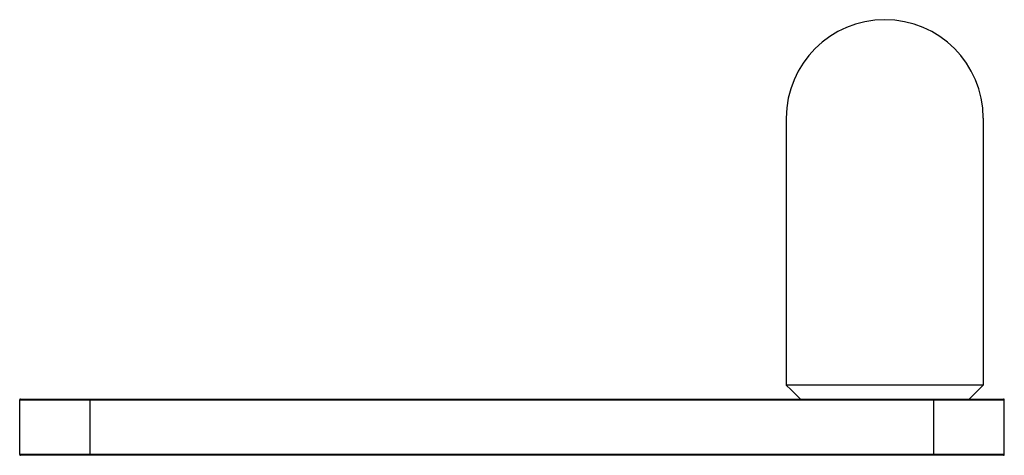
# Model space of a CAD drawing. Units: millimetres. Extents: x 345 to 485, y 154 to 216.
import ezdxf

# ---------------------------------------------------------------- set-up
doc = ezdxf.new("R2010")
doc.units = ezdxf.units.MM
doc.header["$LTSCALE"] = 16.335
doc.layers.add('7_ALL_FEATURES', color=7, linetype='CONTINUOUS')

msp = doc.modelspace()

# ---------------------------------------------------------------- linework, layer by layer
at = {"layer": '7_ALL_FEATURES', "color": 7, "linetype": 'Continuous'}
for p, q in [((453.86, 202.13), (453.86, 164.13)), ((481.86, 202.13), (481.86, 164.13)), ((465.7, 164.13), (453.86, 164.13)), ((465.78, 164.13), (465.7, 164.13)), ((469.95, 164.13), (465.78, 164.13)), ((470.02, 164.13), (469.95, 164.13)), ((481.86, 164.13), (470.02, 164.13)), ((344.86, 154.23), (344.86, 162.03)), ((344.86, 162.03), (484.86, 162.03)), ((344.96, 162.13), (484.76, 162.13)), ((354.86, 154.13), (354.86, 162.13)), ((474.86, 154.13), (474.86, 162.13)), ((484.86, 154.23), (484.86, 162.03)), ((484.86, 154.23), (344.86, 154.23)), ((484.76, 154.13), (344.96, 154.13))]:
    msp.add_line(p, q, dxfattribs=at)
for points in [[(453.86, 164.13), (454.54, 163.45), (455.27, 162.72), (455.86, 162.13)], [(479.86, 162.13), (480.46, 162.72), (481.18, 163.45), (481.86, 164.13)]]:
    msp.add_lwpolyline(points, dxfattribs=at)
for centre, radius, start, end in [((467.86, 202.13), 14, 0, 180), ((344.96, 162.03), 0.1, 90, 180), ((484.76, 162.03), 0.1, 0, 90), ((344.96, 154.23), 0.1, 180, 270), ((484.76, 154.23), 0.1, 270, 360)]:
    msp.add_arc(centre, radius, start, end, dxfattribs=at)

doc.saveas('drawing.dxf')
